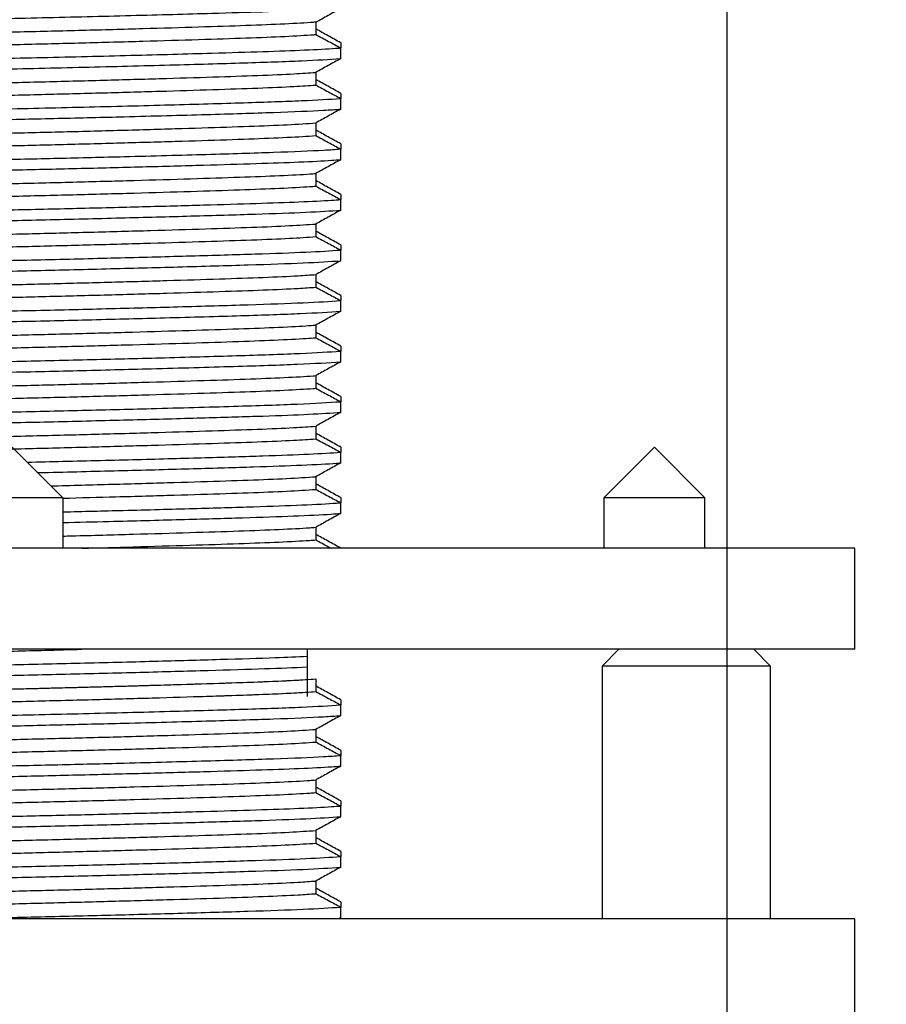
# Model space of a CAD drawing. Units: millimetres. Extents: x -92 to 623, y -1539 to -509.
# Drawn here: x 549 to 575, y -801 to -772 of the extents above; entities that cross this region are included whole.
import ezdxf

# ---------------------------------------------------------------- set-up
doc = ezdxf.new("R2010")
doc.units = ezdxf.units.MM
doc.layers.add('DETAIL', color=2, linetype='Continuous')
doc.layers.add('DIMS', color=7, linetype='Continuous')
doc.styles.add('FASTRACK', font='arial.ttf', dxfattribs={"height": 10})
doc.dimstyles.new('fastrack', dxfattribs={"dimtxt": 10, "dimasz": 12, "dimexe": 5, "dimexo": 10, "dimgap": 5, "dimtad": 1, "dimdec": 1, "dimdsep": 46, "dimtxsty": 'FASTRACK', "dimcen": 2.5, "dimadec": 0, "dimazin": 0, "dimtfac": 1, "dimtdec": 1, "dimtmove": 0, "dimatfit": 3, "dimfxl": 1.25, "dimarcsym": 0})

# ---------------------------------------------------------------- blocks, each defined once
blk = doc.blocks.new('*D8')
at = {"layer": 'Defpoints', "color": 0, "transparency": 16777216}
for p in [(526.374, -743.124), (570.374, -743.124), (570.374, -834.576)]:
    blk.add_point(p, dxfattribs=at)
at = {"layer": 'DIMS', "color": 0, "lineweight": -2, "transparency": 16777216}
for p, q in [((526.374, -753.124), (526.374, -839.576)), ((570.374, -753.124), (570.374, -839.576)), ((538.374, -834.576), (558.374, -834.576)), ((570.374, -834.576), (617.538, -834.576))]:
    blk.add_line(p, q, dxfattribs=at)
at = {"layer": 'DIMS', "color": 0, "transparency": 16777216}
for points in [[(538.374, -832.576), (538.374, -836.576), (526.374, -834.576)], [(558.374, -832.576), (558.374, -836.576), (570.374, -834.576)]]:
    blk.add_solid(points, dxfattribs=at)
at = {"layer": 'DIMS', "color": 0, "transparency": 16777216, "insert": (599.956, -824.191), "char_height": 10, "attachment_point": 5, "style": 'FASTRACK'}
blk.add_mtext('%%C44', dxfattribs=at)

msp = doc.modelspace()

# ---------------------------------------------------------------- linework, layer by layer
at = {"layer": 'DETAIL', "lineweight": 25}
for p, q in [((558.175, -772.303), (558.175, -772.678)), ((558.915, -772.924), (558.915, -773.076)), ((558.915, -773.393), (558.915, -773.076)), ((558.175, -773.803), (558.175, -774.178)), ((558.915, -774.424), (558.915, -774.576)), ((558.915, -774.893), (558.915, -774.576)), ((558.175, -775.303), (558.175, -775.678)), ((558.915, -775.924), (558.915, -776.076)), ((558.915, -776.393), (558.915, -776.076)), ((558.175, -776.803), (558.175, -777.178)), ((558.915, -777.424), (558.915, -777.576)), ((558.915, -777.893), (558.915, -777.576)), ((558.175, -778.303), (558.175, -778.678)), ((558.915, -778.924), (558.915, -779.076)), ((558.915, -779.393), (558.915, -779.076)), ((558.175, -779.803), (558.175, -780.178)), ((558.915, -780.424), (558.915, -780.576)), ((558.915, -780.893), (558.915, -780.576)), ((558.175, -781.303), (558.175, -781.678)), ((558.915, -781.924), (558.915, -782.076)), ((558.915, -782.393), (558.915, -782.076)), ((558.175, -782.803), (558.175, -783.178)), ((558.915, -783.424), (558.915, -783.576)), ((558.915, -783.893), (558.915, -783.576)), ((558.175, -784.303), (558.175, -784.678)), ((558.915, -784.924), (558.915, -785.076)), ((558.915, -785.393), (558.915, -785.076)), ((558.175, -785.803), (558.175, -786.178)), ((558.915, -786.424), (558.915, -786.576)), ((558.915, -786.893), (558.915, -786.576)), ((558.175, -787.303), (558.175, -787.678)), ((558.915, -787.924), (558.915, -787.925)), ((557.924, -790.925), (557.924, -792.325)), ((558.175, -791.803), (558.175, -792.178)), ((558.915, -792.424), (558.915, -792.576)), ((558.915, -792.893), (558.915, -792.576)), ((558.175, -793.303), (558.175, -793.678)), ((558.915, -793.924), (558.915, -794.076)), ((558.915, -794.393), (558.915, -794.076)), ((558.175, -794.803), (558.175, -795.178)), ((558.915, -795.424), (558.915, -795.576)), ((558.915, -795.893), (558.915, -795.576)), ((558.175, -796.303), (558.175, -796.678)), ((558.915, -796.924), (558.915, -797.076)), ((558.915, -797.393), (558.915, -797.076)), ((558.175, -797.803), (558.175, -798.178)), ((558.915, -798.424), (558.915, -798.576)), ((558.915, -798.893), (558.915, -798.576))]:
    msp.add_line(p, q, dxfattribs=at)
at = {"layer": 'DETAIL'}
for p, q in [((550.669, -786.425), (549.169, -784.925)), ((568.221, -784.925), (566.721, -786.425)), ((569.721, -786.425), (568.221, -784.925)), ((550.669, -786.425), (547.669, -786.425)), ((550.669, -786.425), (550.669, -787.925)), ((566.721, -786.425), (566.721, -787.925)), ((569.721, -786.425), (566.721, -786.425)), ((569.721, -787.925), (569.721, -786.425)), ((574.169, -787.925), (524.169, -787.925)), ((574.169, -790.925), (574.169, -787.925)), ((574.169, -790.925), (524.169, -790.925)), ((567.169, -790.925), (566.669, -791.425)), ((571.669, -791.425), (571.169, -790.925)), ((566.669, -791.425), (566.669, -798.925)), ((571.669, -791.425), (566.669, -791.425)), ((571.669, -798.925), (571.669, -791.425)), ((574.169, -798.925), (549.169, -798.925)), ((574.169, -808.925), (574.169, -798.925))]:
    msp.add_line(p, q, dxfattribs=at)
at = {"layer": 'DETAIL', "lineweight": 25}
for points, knots in [([(539.934, -772.49), (540.248, -772.47), (540.9, -772.428), (542.622, -772.369), (544.834, -772.305), (547.387, -772.238), (550.082, -772.177), (552.732, -772.113), (554.948, -772.052), (556.656, -772), (557.904, -771.954), (558.591, -771.917), (558.864, -771.896), (558.915, -771.893)], [0, 0, 0, 0, 0.098418, 0.204347, 0.311402, 0.419586, 0.52537, 0.632621, 0.740741, 0.8202, 0.900015, 0.981264, 1, 1, 1, 1]), ([(558.915, -771.908), (558.853, -771.943), (558.728, -772.013), (558.481, -772.15), (558.296, -772.251), (558.175, -772.319)], [0, 0, 0, 0, 0.253563, 0.507112, 1, 1, 1, 1]), ([(540.674, -772.888), (540.693, -772.887), (540.929, -772.869), (541.519, -772.834), (542.676, -772.787), (544.1, -772.742), (545.747, -772.692), (547.546, -772.643), (549.408, -772.596), (551.27, -772.55), (553.07, -772.5), (554.721, -772.451), (556.15, -772.405), (557.311, -772.358), (557.911, -772.323), (558.152, -772.305), (558.175, -772.303)], [0, 0, 0, 0, 0.00735, 0.090198, 0.171613, 0.252589, 0.335283, 0.41807, 0.499279, 0.580445, 0.663217, 0.745929, 0.826941, 0.908315, 0.991151, 1, 1, 1, 1]), ([(558.915, -772.924), (558.853, -772.889), (558.728, -772.819), (558.481, -772.683), (558.296, -772.581), (558.175, -772.513)], [0, 0, 0, 0, 0.253563, 0.507112, 1, 1, 1, 1]), ([(540.674, -773.263), (540.693, -773.262), (540.929, -773.244), (541.519, -773.209), (542.676, -773.162), (544.1, -773.117), (545.747, -773.067), (547.546, -773.018), (549.408, -772.971), (551.27, -772.925), (553.07, -772.875), (554.721, -772.826), (556.15, -772.78), (557.311, -772.733), (557.911, -772.698), (558.152, -772.68), (558.175, -772.678)], [0, 0, 0, 0, 0.00735, 0.090198, 0.171613, 0.252589, 0.335284, 0.41807, 0.499279, 0.580445, 0.663218, 0.745929, 0.826941, 0.908315, 0.991151, 1, 1, 1, 1]), ([(558.175, -772.678), (558.238, -772.712), (558.364, -772.779), (558.611, -772.912), (558.795, -773.011), (558.915, -773.076)], [0, 0, 0, 0, 0.2553315, 0.5106558, 1, 1, 1, 1]), ([(539.934, -773.674), (540.248, -773.653), (540.9, -773.611), (542.622, -773.552), (544.834, -773.488), (547.387, -773.421), (550.082, -773.36), (552.732, -773.296), (554.948, -773.235), (556.656, -773.184), (557.904, -773.137), (558.591, -773.1), (558.864, -773.08), (558.915, -773.076)], [0, 0, 0, 0, 0.098418, 0.204347, 0.311402, 0.419586, 0.52537, 0.632622, 0.740741, 0.8202, 0.900015, 0.981264, 1, 1, 1, 1]), ([(539.934, -773.99), (540.049, -773.982), (540.473, -773.952), (541.616, -773.9), (543.59, -773.84), (545.987, -773.774), (548.629, -773.709), (551.326, -773.648), (553.88, -773.582), (556.095, -773.518), (557.886, -773.458), (558.57, -773.415), (558.915, -773.393)], [0, 0, 0, 0, 0.040376, 0.147962, 0.253604, 0.361695, 0.469114, 0.574842, 0.68301, 0.788843, 0.893234, 1, 1, 1, 1]), ([(558.915, -773.393), (558.853, -773.427), (558.728, -773.497), (558.481, -773.634), (558.296, -773.736), (558.175, -773.803)], [0, 0, 0, 0, 0.253563, 0.50712, 1, 1, 1, 1]), ([(540.674, -774.388), (540.759, -774.382), (541.069, -774.36), (541.819, -774.321), (543.053, -774.275), (544.546, -774.228), (546.246, -774.178), (548.069, -774.129), (549.938, -774.084), (551.789, -774.036), (553.557, -773.986), (555.151, -773.937), (556.504, -773.892), (557.536, -773.847), (557.975, -773.817), (558.175, -773.803)], [0, 0, 0, 0, 0.030906, 0.11351, 0.194334, 0.275931, 0.358819, 0.441319, 0.522028, 0.603806, 0.686729, 0.769112, 0.849743, 0.931691, 1, 1, 1, 1]), ([(558.915, -774.424), (558.853, -774.389), (558.728, -774.319), (558.481, -774.183), (558.296, -774.081), (558.175, -774.013)], [0, 0, 0, 0, 0.253566, 0.507116, 1, 1, 1, 1]), ([(540.674, -774.763), (540.759, -774.757), (541.069, -774.735), (541.819, -774.696), (543.053, -774.65), (544.546, -774.603), (546.246, -774.553), (548.069, -774.504), (549.938, -774.458), (551.789, -774.411), (553.557, -774.361), (555.151, -774.312), (556.504, -774.267), (557.536, -774.222), (557.975, -774.192), (558.175, -774.178)], [0, 0, 0, 0, 0.030906, 0.11351, 0.194334, 0.275931, 0.35882, 0.44132, 0.522028, 0.603807, 0.68673, 0.769113, 0.849744, 0.931691, 1, 1, 1, 1]), ([(558.175, -774.178), (558.238, -774.212), (558.364, -774.279), (558.611, -774.412), (558.795, -774.511), (558.915, -774.576)], [0, 0, 0, 0, 0.2553231, 0.5106558, 1, 1, 1, 1]), ([(539.934, -775.174), (540.049, -775.166), (540.473, -775.135), (541.616, -775.084), (543.59, -775.023), (545.987, -774.957), (548.629, -774.892), (551.326, -774.832), (553.88, -774.765), (556.095, -774.701), (557.886, -774.641), (558.57, -774.598), (558.915, -774.576)], [0, 0, 0, 0, 0.040376, 0.147962, 0.253604, 0.361695, 0.469114, 0.574842, 0.68301, 0.788843, 0.893234, 1, 1, 1, 1]), ([(539.934, -775.49), (540.153, -775.476), (540.591, -775.446), (541.647, -775.401), (543.002, -775.358), (544.677, -775.309), (546.554, -775.26), (548.535, -775.211), (550.546, -775.166), (552.738, -775.112), (554.977, -775.051), (557.01, -774.99), (558.282, -774.936), (558.756, -774.904), (558.915, -774.893)], [0, 0, 0, 0, 0.072348, 0.143995, 0.222999, 0.303512, 0.38483, 0.465301, 0.54431, 0.624961, 0.73309, 0.838829, 0.945996, 1, 1, 1, 1]), ([(558.915, -774.893), (558.853, -774.927), (558.728, -774.997), (558.481, -775.134), (558.296, -775.236), (558.175, -775.303)], [0, 0, 0, 0, 0.253557, 0.507116, 1, 1, 1, 1]), ([(540.674, -775.888), (540.829, -775.878), (541.219, -775.85), (542.142, -775.807), (543.452, -775.762), (545.009, -775.714), (546.755, -775.664), (548.597, -775.615), (550.467, -775.57), (552.302, -775.522), (554.03, -775.472), (555.562, -775.424), (556.841, -775.379), (557.692, -775.337), (558.049, -775.312), (558.175, -775.303)], [0, 0, 0, 0, 0.0544171, 0.1366452, 0.2172326, 0.2993587, 0.3823079, 0.4643911, 0.544984, 0.6272515, 0.7101916, 0.7921167, 0.8727535, 0.9551501, 1, 1, 1, 1]), ([(558.915, -775.924), (558.853, -775.889), (558.728, -775.82), (558.481, -775.683), (558.296, -775.581), (558.175, -775.513)], [0, 0, 0, 0, 0.253557, 0.507116, 1, 1, 1, 1]), ([(540.674, -776.263), (540.829, -776.253), (541.219, -776.225), (542.142, -776.182), (543.452, -776.137), (545.009, -776.089), (546.755, -776.039), (548.597, -775.99), (550.467, -775.945), (552.302, -775.897), (554.03, -775.847), (555.562, -775.799), (556.841, -775.754), (557.692, -775.712), (558.049, -775.687), (558.175, -775.678)], [0, 0, 0, 0, 0.054417, 0.136646, 0.217233, 0.29936, 0.382309, 0.464391, 0.544984, 0.627252, 0.710192, 0.792117, 0.872754, 0.95515, 1, 1, 1, 1]), ([(558.175, -775.678), (558.238, -775.712), (558.364, -775.779), (558.611, -775.912), (558.795, -776.011), (558.915, -776.076)], [0, 0, 0, 0, 0.2553315, 0.5106558, 1, 1, 1, 1]), ([(539.934, -776.674), (540.153, -776.659), (540.591, -776.63), (541.647, -776.585), (543.002, -776.541), (544.677, -776.493), (546.554, -776.443), (548.535, -776.395), (550.546, -776.35), (552.738, -776.295), (554.977, -776.234), (557.01, -776.173), (558.282, -776.12), (558.756, -776.087), (558.915, -776.076)], [0, 0, 0, 0, 0.072348, 0.143995, 0.222999, 0.303512, 0.384831, 0.465301, 0.544311, 0.624962, 0.73309, 0.838829, 0.945996, 1, 1, 1, 1]), ([(539.934, -776.99), (539.947, -776.989), (540.176, -776.972), (540.765, -776.938), (541.962, -776.89), (543.453, -776.845), (545.192, -776.795), (547.108, -776.746), (549.105, -776.698), (551.112, -776.653), (553.062, -776.603), (554.868, -776.554), (556.444, -776.507), (557.736, -776.461), (558.514, -776.422), (558.828, -776.399), (558.915, -776.393)], [0, 0, 0, 0, 0.005039, 0.086292, 0.166382, 0.245503, 0.32638, 0.407596, 0.487504, 0.566749, 0.647724, 0.728889, 0.808603, 0.888009, 0.969069, 1, 1, 1, 1]), ([(558.915, -776.393), (558.853, -776.427), (558.728, -776.497), (558.481, -776.634), (558.296, -776.736), (558.175, -776.803)], [0, 0, 0, 0, 0.253566, 0.507116, 1, 1, 1, 1]), ([(540.674, -777.388), (540.905, -777.373), (541.379, -777.341), (542.488, -777.294), (543.87, -777.249), (545.488, -777.2), (547.27, -777.15), (549.127, -777.103), (550.994, -777.057), (552.807, -777.008), (554.487, -776.958), (555.952, -776.911), (557.155, -776.865), (557.838, -776.828), (558.117, -776.807), (558.175, -776.803)], [0, 0, 0, 0, 0.07783, 0.15956, 0.240301, 0.322834, 0.405713, 0.487258, 0.568125, 0.650759, 0.733586, 0.814933, 0.895965, 0.978685, 1, 1, 1, 1]), ([(558.915, -777.424), (558.853, -777.389), (558.728, -777.319), (558.481, -777.183), (558.296, -777.081), (558.175, -777.013)], [0, 0, 0, 0, 0.253563, 0.50712, 1, 1, 1, 1]), ([(540.674, -777.763), (540.905, -777.748), (541.379, -777.716), (542.488, -777.669), (543.87, -777.624), (545.488, -777.575), (547.27, -777.525), (549.127, -777.478), (550.994, -777.432), (552.807, -777.383), (554.487, -777.333), (555.952, -777.286), (557.155, -777.24), (557.838, -777.203), (558.117, -777.182), (558.175, -777.178)], [0, 0, 0, 0, 0.07783, 0.15956, 0.240301, 0.322835, 0.405714, 0.487258, 0.568126, 0.650759, 0.733587, 0.814934, 0.895966, 0.978686, 1, 1, 1, 1]), ([(558.175, -777.178), (558.238, -777.212), (558.364, -777.279), (558.611, -777.412), (558.795, -777.511), (558.915, -777.576)], [0, 0, 0, 0, 0.2553315, 0.5106558, 1, 1, 1, 1]), ([(539.934, -778.174), (539.947, -778.173), (540.176, -778.155), (540.765, -778.121), (541.962, -778.073), (543.453, -778.028), (545.192, -777.979), (547.108, -777.929), (549.105, -777.882), (551.112, -777.836), (553.062, -777.787), (554.868, -777.737), (556.444, -777.69), (557.736, -777.644), (558.514, -777.605), (558.828, -777.582), (558.915, -777.576)], [0, 0, 0, 0, 0.005039, 0.086292, 0.166382, 0.245503, 0.32638, 0.407596, 0.487504, 0.566749, 0.647724, 0.728889, 0.808603, 0.888009, 0.969069, 1, 1, 1, 1]), ([(539.934, -778.49), (540.321, -778.466), (541.088, -778.418), (543.156, -778.353), (545.505, -778.287), (547.913, -778.226), (550.18, -778.175), (552.413, -778.12), (554.548, -778.063), (556.431, -778.008), (557.992, -777.952), (558.605, -777.913), (558.915, -777.893)], [0, 0, 0, 0, 0.117371, 0.232113, 0.349152, 0.440252, 0.529322, 0.619845, 0.71132, 0.807183, 0.902615, 1, 1, 1, 1]), ([(558.915, -777.893), (558.853, -777.927), (558.728, -777.997), (558.481, -778.134), (558.296, -778.236), (558.175, -778.303)], [0, 0, 0, 0, 0.253563, 0.50712, 1, 1, 1, 1]), ([(540.674, -778.888), (540.723, -778.885), (540.994, -778.865), (541.657, -778.828), (542.851, -778.782), (544.308, -778.735), (545.981, -778.685), (547.791, -778.636), (549.657, -778.59), (551.515, -778.543), (553.301, -778.494), (554.926, -778.444), (556.317, -778.399), (557.45, -778.352), (557.934, -778.319), (558.175, -778.303)], [0, 0, 0, 0, 0.018445, 0.101196, 0.182303, 0.263571, 0.346376, 0.429045, 0.509973, 0.591444, 0.674306, 0.75688, 0.837666, 0.919327, 1, 1, 1, 1]), ([(540.674, -779.263), (540.723, -779.26), (540.994, -779.24), (541.657, -779.203), (542.851, -779.157), (544.308, -779.11), (545.981, -779.06), (547.791, -779.011), (549.657, -778.965), (551.515, -778.918), (553.301, -778.869), (554.926, -778.819), (556.317, -778.774), (557.45, -778.727), (557.934, -778.694), (558.175, -778.678)], [0, 0, 0, 0, 0.018446, 0.101196, 0.182304, 0.263572, 0.346377, 0.429046, 0.509973, 0.591445, 0.674306, 0.756881, 0.837667, 0.919328, 1, 1, 1, 1]), ([(558.915, -778.924), (558.853, -778.889), (558.728, -778.819), (558.481, -778.683), (558.296, -778.581), (558.175, -778.513)], [0, 0, 0, 0, 0.253566, 0.507116, 1, 1, 1, 1]), ([(558.175, -778.678), (558.238, -778.712), (558.364, -778.779), (558.611, -778.912), (558.795, -779.011), (558.915, -779.076)], [0, 0, 0, 0, 0.2553231, 0.5106558, 1, 1, 1, 1]), ([(539.934, -779.674), (540.321, -779.65), (541.088, -779.602), (543.156, -779.536), (545.505, -779.47), (547.913, -779.409), (550.18, -779.358), (552.413, -779.304), (554.548, -779.246), (556.431, -779.191), (557.992, -779.136), (558.605, -779.096), (558.915, -779.076)], [0, 0, 0, 0, 0.117371, 0.232113, 0.349152, 0.440252, 0.529322, 0.619845, 0.71132, 0.807183, 0.902615, 1, 1, 1, 1]), ([(539.934, -779.99), (540.298, -779.967), (541.02, -779.922), (542.935, -779.859), (545.148, -779.796), (547.481, -779.736), (549.743, -779.685), (551.99, -779.631), (554.209, -779.573), (556.225, -779.514), (557.926, -779.456), (558.583, -779.414), (558.915, -779.393)], [0, 0, 0, 0, 0.111602, 0.220684, 0.331641, 0.422953, 0.512308, 0.602381, 0.693851, 0.795877, 0.89682, 1, 1, 1, 1]), ([(558.915, -779.393), (558.853, -779.427), (558.728, -779.497), (558.481, -779.634), (558.296, -779.736), (558.175, -779.803)], [0, 0, 0, 0, 0.253557, 0.507116, 1, 1, 1, 1]), ([(540.674, -780.388), (540.791, -780.38), (541.139, -780.355), (541.968, -780.314), (543.238, -780.269), (544.762, -780.221), (546.484, -780.171), (548.317, -780.122), (550.187, -780.077), (552.032, -780.029), (553.782, -779.979), (555.347, -779.931), (556.666, -779.886), (557.611, -779.842), (558.011, -779.814), (558.175, -779.803)], [0, 0, 0, 0, 0.041987, 0.124429, 0.205093, 0.286954, 0.369888, 0.452206, 0.532812, 0.614836, 0.697783, 0.779966, 0.860551, 0.942724, 1, 1, 1, 1]), ([(540.674, -780.763), (540.791, -780.755), (541.139, -780.73), (541.968, -780.689), (543.238, -780.644), (544.762, -780.596), (546.484, -780.546), (548.317, -780.497), (550.187, -780.452), (552.032, -780.404), (553.782, -780.354), (555.347, -780.306), (556.666, -780.261), (557.611, -780.217), (558.011, -780.189), (558.175, -780.178)], [0, 0, 0, 0, 0.041987, 0.124429, 0.205094, 0.286954, 0.369888, 0.452207, 0.532812, 0.614836, 0.697784, 0.779966, 0.860551, 0.942726, 1, 1, 1, 1]), ([(558.915, -780.424), (558.853, -780.389), (558.728, -780.32), (558.481, -780.183), (558.296, -780.081), (558.175, -780.013)], [0, 0, 0, 0, 0.253557, 0.507116, 1, 1, 1, 1]), ([(558.175, -780.178), (558.238, -780.212), (558.364, -780.279), (558.611, -780.412), (558.795, -780.511), (558.915, -780.576)], [0, 0, 0, 0, 0.2553315, 0.5106558, 1, 1, 1, 1]), ([(539.934, -781.174), (540.298, -781.151), (541.02, -781.105), (542.935, -781.043), (545.148, -780.98), (547.481, -780.919), (549.743, -780.868), (551.99, -780.815), (554.209, -780.756), (556.225, -780.697), (557.926, -780.639), (558.583, -780.597), (558.915, -780.576)], [0, 0, 0, 0, 0.111602, 0.220684, 0.331641, 0.422953, 0.512308, 0.60238, 0.693851, 0.795877, 0.89682, 1, 1, 1, 1]), ([(539.934, -781.49), (540.276, -781.469), (540.953, -781.426), (542.72, -781.366), (544.797, -781.306), (547.053, -781.247), (549.306, -781.194), (551.564, -781.142), (553.862, -781.082), (556.013, -781.021), (557.86, -780.959), (558.561, -780.915), (558.915, -780.893)], [0, 0, 0, 0, 0.105822, 0.209303, 0.314136, 0.405576, 0.495417, 0.584972, 0.676353, 0.784519, 0.891036, 1, 1, 1, 1]), ([(558.915, -780.893), (558.853, -780.927), (558.728, -780.997), (558.481, -781.134), (558.296, -781.236), (558.175, -781.303)], [0, 0, 0, 0, 0.253566, 0.507116, 1, 1, 1, 1]), ([(540.674, -781.888), (540.864, -781.875), (541.293, -781.846), (542.302, -781.801), (543.646, -781.756), (545.233, -781.707), (546.997, -781.657), (548.847, -781.609), (550.716, -781.564), (552.541, -781.515), (554.248, -781.465), (555.748, -781.418), (556.992, -781.372), (557.762, -781.333), (558.082, -781.31), (558.175, -781.303)], [0, 0, 0, 0, 0.065457, 0.147466, 0.228077, 0.310411, 0.393343, 0.475188, 0.555861, 0.638317, 0.72122, 0.802887, 0.883662, 0.966227, 1, 1, 1, 1]), ([(540.674, -782.263), (540.864, -782.25), (541.293, -782.221), (542.303, -782.176), (543.646, -782.131), (545.233, -782.082), (546.997, -782.032), (548.847, -781.984), (550.716, -781.939), (552.541, -781.89), (554.248, -781.84), (555.748, -781.793), (556.992, -781.747), (557.762, -781.708), (558.082, -781.685), (558.175, -781.678)], [0, 0, 0, 0, 0.065458, 0.147467, 0.228078, 0.310411, 0.393344, 0.475188, 0.555862, 0.638317, 0.72122, 0.802888, 0.883662, 0.966227, 1, 1, 1, 1]), ([(558.915, -781.924), (558.853, -781.889), (558.728, -781.819), (558.481, -781.683), (558.296, -781.581), (558.175, -781.513)], [0, 0, 0, 0, 0.253563, 0.50712, 1, 1, 1, 1]), ([(558.175, -781.678), (558.238, -781.712), (558.364, -781.779), (558.611, -781.912), (558.795, -782.011), (558.915, -782.076)], [0, 0, 0, 0, 0.2553315, 0.5106558, 1, 1, 1, 1]), ([(539.934, -782.674), (540.276, -782.652), (540.953, -782.609), (542.72, -782.549), (544.797, -782.489), (547.053, -782.43), (549.306, -782.377), (551.564, -782.325), (553.862, -782.266), (556.013, -782.204), (557.86, -782.143), (558.561, -782.098), (558.915, -782.076)], [0, 0, 0, 0, 0.105822, 0.209303, 0.314136, 0.405576, 0.495417, 0.584972, 0.676354, 0.784519, 0.891036, 1, 1, 1, 1]), ([(539.934, -782.99), (540.254, -782.97), (540.887, -782.929), (542.511, -782.872), (544.455, -782.815), (546.629, -782.758), (548.869, -782.704), (551.134, -782.653), (553.508, -782.592), (555.795, -782.527), (557.792, -782.463), (558.538, -782.416), (558.915, -782.393)], [0, 0, 0, 0, 0.100032, 0.197972, 0.296652, 0.388135, 0.478462, 0.567636, 0.658844, 0.773111, 0.885262, 1, 1, 1, 1]), ([(558.915, -782.393), (558.853, -782.427), (558.728, -782.497), (558.481, -782.634), (558.296, -782.736), (558.175, -782.803)], [0, 0, 0, 0, 0.253563, 0.50712, 1, 1, 1, 1]), ([(540.674, -783.388), (540.69, -783.387), (540.921, -783.37), (541.503, -783.335), (542.654, -783.288), (544.075, -783.242), (545.718, -783.193), (547.515, -783.143), (549.377, -783.097), (551.24, -783.05), (553.042, -783.001), (554.695, -782.951), (556.129, -782.905), (557.294, -782.859), (557.904, -782.823), (558.148, -782.805), (558.175, -782.803)], [0, 0, 0, 0, 0.0059787, 0.0888362, 0.1702876, 0.2512329, 0.3339123, 0.4167109, 0.4979586, 0.5790872, 0.6618463, 0.744573, 0.8256178, 0.9069548, 0.9897804, 1, 1, 1, 1]), ([(558.915, -783.424), (558.853, -783.389), (558.728, -783.319), (558.481, -783.183), (558.296, -783.081), (558.175, -783.013)], [0, 0, 0, 0, 0.253563, 0.507112, 1, 1, 1, 1]), ([(540.674, -783.763), (540.69, -783.762), (540.921, -783.745), (541.503, -783.71), (542.654, -783.663), (544.075, -783.617), (545.718, -783.568), (547.515, -783.518), (549.377, -783.472), (551.24, -783.425), (553.042, -783.376), (554.695, -783.326), (556.129, -783.28), (557.294, -783.234), (557.904, -783.198), (558.148, -783.18), (558.175, -783.178)], [0, 0, 0, 0, 0.00598, 0.0888364, 0.1702883, 0.2512332, 0.3339126, 0.4167112, 0.4979589, 0.5790875, 0.6618468, 0.7445732, 0.8256179, 0.9069549, 0.9897804, 1, 1, 1, 1]), ([(558.175, -783.178), (558.238, -783.212), (558.364, -783.279), (558.611, -783.412), (558.795, -783.511), (558.915, -783.576)], [0, 0, 0, 0, 0.2553231, 0.5106558, 1, 1, 1, 1]), ([(539.934, -784.174), (540.254, -784.153), (540.887, -784.112), (542.511, -784.056), (544.455, -783.999), (546.629, -783.941), (548.869, -783.887), (551.134, -783.836), (553.508, -783.775), (555.795, -783.711), (557.792, -783.646), (558.538, -783.6), (558.915, -783.576)], [0, 0, 0, 0, 0.100032, 0.197972, 0.296652, 0.388135, 0.478462, 0.567636, 0.658844, 0.773111, 0.885262, 1, 1, 1, 1]), ([(539.934, -784.49), (540.232, -784.471), (540.822, -784.433), (542.309, -784.379), (544.121, -784.325), (546.209, -784.268), (548.432, -784.214), (550.7, -784.163), (552.904, -784.108), (554.931, -784.052), (556.66, -784.001), (558.065, -783.948), (558.63, -783.911), (558.915, -783.893)], [0, 0, 0, 0, 0.094177, 0.186587, 0.279041, 0.37043, 0.461111, 0.550064, 0.640961, 0.731528, 0.820251, 0.90935, 1, 1, 1, 1]), ([(558.915, -783.893), (558.853, -783.927), (558.728, -783.997), (558.481, -784.134), (558.296, -784.236), (558.175, -784.303)], [0, 0, 0, 0, 0.253557, 0.507116, 1, 1, 1, 1]), ([(540.674, -784.888), (540.755, -784.883), (541.061, -784.86), (541.801, -784.821), (543.03, -784.776), (544.519, -784.728), (546.217, -784.679), (548.039, -784.63), (549.907, -784.584), (551.759, -784.537), (553.529, -784.487), (555.127, -784.438), (556.484, -784.393), (557.527, -784.347), (557.971, -784.317), (558.175, -784.303)], [0, 0, 0, 0, 0.0295364, 0.1121579, 0.1930079, 0.2745701, 0.3574512, 0.4399715, 0.5206985, 0.6024449, 0.685363, 0.7677685, 0.8484118, 0.9303293, 1, 1, 1, 1]), ([(558.915, -784.924), (558.853, -784.889), (558.728, -784.82), (558.481, -784.683), (558.296, -784.581), (558.175, -784.513)], [0, 0, 0, 0, 0.253557, 0.507116, 1, 1, 1, 1]), ([(540.674, -785.263), (540.755, -785.258), (541.061, -785.235), (541.801, -785.196), (543.03, -785.151), (544.519, -785.103), (546.217, -785.054), (548.039, -785.005), (549.907, -784.959), (551.759, -784.912), (553.529, -784.862), (555.127, -784.813), (556.484, -784.768), (557.527, -784.722), (557.971, -784.692), (558.175, -784.678)], [0, 0, 0, 0, 0.029536, 0.112158, 0.193008, 0.27457, 0.357451, 0.439972, 0.520699, 0.602445, 0.685364, 0.767769, 0.848412, 0.930329, 1, 1, 1, 1]), ([(558.175, -784.678), (558.238, -784.712), (558.364, -784.779), (558.611, -784.912), (558.795, -785.011), (558.915, -785.076)], [0, 0, 0, 0, 0.2553231, 0.5106558, 1, 1, 1, 1]), ([(549.614, -785.37), (549.968, -785.362), (551.079, -785.337), (552.904, -785.291), (554.931, -785.235), (556.66, -785.184), (558.065, -785.131), (558.63, -785.094), (558.915, -785.076)], [0.507568, 0.507568, 0.507568, 0.507568, 0.5500641, 0.6409613, 0.7315286, 0.8202513, 0.90935, 1, 1, 1, 1]), ([(549.924, -785.68), (550.031, -785.678), (550.891, -785.658), (552.494, -785.618), (554.574, -785.562), (556.383, -785.509), (557.838, -785.457), (558.588, -785.417), (558.876, -785.396), (558.915, -785.393)], [0.5199883, 0.5199883, 0.5199883, 0.5199883, 0.5328269, 0.623368, 0.7147746, 0.8047049, 0.8940797, 0.9853666, 1, 1, 1, 1]), ([(558.915, -785.393), (558.853, -785.427), (558.728, -785.497), (558.481, -785.634), (558.296, -785.736), (558.175, -785.803)], [0, 0, 0, 0, 0.253566, 0.507116, 1, 1, 1, 1]), ([(550.317, -786.073), (550.351, -786.073), (551.006, -786.056), (552.273, -786.022), (554.003, -785.973), (555.539, -785.925), (556.822, -785.88), (557.683, -785.838), (558.045, -785.812), (558.175, -785.803)], [0.539239, 0.539239, 0.539239, 0.539239, 0.5436429, 0.6258852, 0.7088281, 0.790783, 0.8714087, 0.9537818, 1, 1, 1, 1]), ([(558.915, -786.424), (558.853, -786.389), (558.728, -786.319), (558.481, -786.183), (558.296, -786.081), (558.175, -786.013)], [0, 0, 0, 0, 0.253563, 0.50712, 1, 1, 1, 1]), ([(550.669, -786.44), (551.204, -786.426), (552.351, -786.395), (554.003, -786.348), (555.539, -786.3), (556.822, -786.255), (557.683, -786.213), (558.045, -786.187), (558.175, -786.178)], [0.5547572, 0.5547572, 0.5547572, 0.5547572, 0.6258854, 0.7088283, 0.7907831, 0.8714089, 0.9537819, 1, 1, 1, 1]), ([(558.175, -786.178), (558.238, -786.212), (558.364, -786.279), (558.611, -786.412), (558.795, -786.511), (558.915, -786.576)], [0, 0, 0, 0, 0.2553315, 0.5106558, 1, 1, 1, 1]), ([(550.669, -786.846), (551.276, -786.831), (552.625, -786.798), (554.574, -786.746), (556.383, -786.692), (557.838, -786.641), (558.588, -786.6), (558.876, -786.579), (558.915, -786.576)], [0.5498881, 0.5498881, 0.5498881, 0.5498881, 0.6233682, 0.7147745, 0.8047048, 0.8940797, 0.9853666, 1, 1, 1, 1]), ([(550.669, -787.163), (551.131, -787.152), (552.339, -787.122), (554.192, -787.073), (556.061, -787.019), (557.587, -786.968), (558.477, -786.924), (558.824, -786.899), (558.915, -786.893)], [0.5498974, 0.5498974, 0.5498974, 0.5498974, 0.6057979, 0.6972125, 0.7875955, 0.8766368, 0.9677149, 1, 1, 1, 1]), ([(558.915, -786.893), (558.853, -786.927), (558.728, -786.997), (558.481, -787.134), (558.296, -787.236), (558.175, -787.303)], [0, 0, 0, 0, 0.253563, 0.507112, 1, 1, 1, 1]), ([(550.669, -787.564), (550.759, -787.562), (551.47, -787.544), (552.778, -787.508), (554.461, -787.459), (555.93, -787.412), (557.137, -787.366), (557.83, -787.328), (558.114, -787.307), (558.175, -787.303)], [0.5547523, 0.5547523, 0.5547523, 0.5547523, 0.5667747, 0.6493904, 0.7322276, 0.8136117, 0.8946102, 0.9773147, 1, 1, 1, 1]), ([(558.915, -787.924), (558.853, -787.889), (558.728, -787.819), (558.481, -787.683), (558.296, -787.581), (558.175, -787.513)], [0, 0, 0, 0, 0.253563, 0.507112, 1, 1, 1, 1]), ([(551.237, -787.925), (551.754, -787.911), (552.869, -787.881), (554.461, -787.834), (555.93, -787.787), (557.137, -787.741), (557.83, -787.703), (558.114, -787.682), (558.175, -787.678)], [0.5800283, 0.5800283, 0.5800283, 0.5800283, 0.6493907, 0.7322281, 0.8136118, 0.8946103, 0.9773148, 1, 1, 1, 1]), ([(558.175, -787.678), (558.238, -787.712), (558.364, -787.779), (558.517, -787.861), (558.608, -787.91), (558.635, -787.925)], [0, 0, 0, 0, 0.2553315, 0.5106558, 0.621423, 0.621423, 0.621423, 0.621423]), ([(540.674, -791.263), (540.787, -791.255), (541.13, -791.231), (541.95, -791.19), (543.215, -791.145), (544.735, -791.097), (546.455, -791.047), (548.287, -790.998), (549.9, -790.959), (550.874, -790.934), (551.235, -790.925)], [0, 0, 0, 0, 0.0417514, 0.1265156, 0.2094455, 0.2935578, 0.3788008, 0.4634404, 0.5463026, 0.5961213, 0.5961213, 0.5961213, 0.5961213]), ([(539.934, -791.674), (540.276, -791.652), (540.954, -791.609), (542.645, -791.552), (544.594, -791.495), (546.71, -791.439), (548.953, -791.385), (551.217, -791.334), (553.402, -791.278), (555.367, -791.222), (556.931, -791.176), (557.626, -791.145), (557.924, -791.131)], [0, 0, 0, 0, 0.116508, 0.230435, 0.329783, 0.430342, 0.529536, 0.627622, 0.727924, 0.828085, 0.926009, 1, 1, 1, 1]), ([(539.934, -791.99), (540.243, -791.97), (540.856, -791.931), (542.384, -791.876), (544.213, -791.822), (546.289, -791.766), (548.516, -791.712), (550.784, -791.661), (552.992, -791.606), (554.995, -791.55), (556.707, -791.5), (557.524, -791.466), (557.924, -791.449)], [0, 0, 0, 0, 0.107231, 0.212313, 0.311398, 0.412186, 0.512099, 0.610204, 0.710496, 0.811149, 0.907396, 1, 1, 1, 1]), ([(540.674, -792.388), (540.759, -792.382), (541.069, -792.36), (541.819, -792.321), (543.053, -792.275), (544.546, -792.228), (546.246, -792.178), (548.069, -792.129), (549.938, -792.084), (551.789, -792.036), (553.557, -791.986), (555.151, -791.937), (556.504, -791.892), (557.536, -791.847), (557.975, -791.817), (558.175, -791.803)], [0, 0, 0, 0, 0.030906, 0.11351, 0.194334, 0.275931, 0.358819, 0.441319, 0.522028, 0.603806, 0.686729, 0.769112, 0.849743, 0.931691, 1, 1, 1, 1]), ([(541.782, -792.325), (541.954, -792.317), (542.516, -792.294), (543.622, -792.257), (545.205, -792.208), (546.967, -792.158), (548.816, -792.11), (550.685, -792.065), (552.512, -792.016), (554.22, -791.966), (555.727, -791.919), (556.967, -791.873), (557.655, -791.839), (557.907, -791.821), (557.924, -791.82)], [0.1099313, 0.1099313, 0.1099313, 0.1099313, 0.150502, 0.2335158, 0.3182864, 0.4037023, 0.4880263, 0.5710971, 0.655996, 0.7413844, 0.8255288, 0.9086963, 0.993709, 1, 1, 1, 1]), ([(540.674, -792.763), (540.759, -792.757), (541.069, -792.735), (541.819, -792.696), (543.053, -792.65), (544.546, -792.603), (546.246, -792.553), (548.069, -792.504), (549.938, -792.458), (551.789, -792.411), (553.557, -792.361), (555.151, -792.312), (556.504, -792.267), (557.536, -792.222), (557.975, -792.192), (558.175, -792.178)], [0, 0, 0, 0, 0.030906, 0.11351, 0.194334, 0.275931, 0.35882, 0.44132, 0.522028, 0.603807, 0.68673, 0.769113, 0.849744, 0.931691, 1, 1, 1, 1]), ([(554.713, -792.325), (555.047, -792.314), (555.888, -792.288), (556.961, -792.248), (557.655, -792.214), (557.907, -792.196), (557.924, -792.195)], [0, 0, 0, 0, 0.239769, 0.602159, 0.972593, 1, 1, 1, 1]), ([(558.915, -792.424), (558.853, -792.389), (558.728, -792.319), (558.481, -792.183), (558.296, -792.081), (558.175, -792.013)], [0, 0, 0, 0, 0.253566, 0.507116, 1, 1, 1, 1]), ([(558.175, -792.178), (558.238, -792.212), (558.364, -792.279), (558.611, -792.412), (558.795, -792.511), (558.915, -792.576)], [0, 0, 0, 0, 0.2553231, 0.5106558, 1, 1, 1, 1]), ([(539.934, -793.174), (540.049, -793.166), (540.473, -793.135), (541.616, -793.084), (543.59, -793.023), (545.987, -792.957), (548.629, -792.892), (551.326, -792.832), (553.88, -792.765), (556.095, -792.701), (557.886, -792.641), (558.57, -792.598), (558.915, -792.576)], [0, 0, 0, 0, 0.040376, 0.147962, 0.253604, 0.361695, 0.469114, 0.574842, 0.68301, 0.788843, 0.893234, 1, 1, 1, 1]), ([(539.934, -793.49), (540.153, -793.476), (540.591, -793.446), (541.647, -793.401), (543.002, -793.358), (544.677, -793.309), (546.554, -793.26), (548.535, -793.211), (550.546, -793.166), (552.738, -793.112), (554.977, -793.051), (557.01, -792.99), (558.282, -792.936), (558.756, -792.904), (558.915, -792.893)], [0, 0, 0, 0, 0.072348, 0.143995, 0.222999, 0.303512, 0.38483, 0.465301, 0.54431, 0.624961, 0.73309, 0.838829, 0.945996, 1, 1, 1, 1]), ([(558.915, -792.893), (558.853, -792.927), (558.728, -792.997), (558.481, -793.134), (558.296, -793.236), (558.175, -793.303)], [0, 0, 0, 0, 0.253557, 0.507116, 1, 1, 1, 1]), ([(540.674, -793.888), (540.829, -793.878), (541.219, -793.85), (542.142, -793.807), (543.452, -793.762), (545.009, -793.714), (546.755, -793.664), (548.597, -793.615), (550.467, -793.57), (552.302, -793.522), (554.03, -793.472), (555.562, -793.424), (556.841, -793.379), (557.692, -793.337), (558.049, -793.312), (558.175, -793.303)], [0, 0, 0, 0, 0.0544171, 0.1366452, 0.2172326, 0.2993587, 0.3823079, 0.4643911, 0.544984, 0.6272515, 0.7101916, 0.7921167, 0.8727535, 0.9551501, 1, 1, 1, 1]), ([(540.674, -794.263), (540.829, -794.253), (541.219, -794.225), (542.142, -794.182), (543.452, -794.137), (545.009, -794.089), (546.755, -794.039), (548.597, -793.99), (550.467, -793.945), (552.302, -793.897), (554.03, -793.847), (555.562, -793.799), (556.841, -793.754), (557.692, -793.712), (558.049, -793.687), (558.175, -793.678)], [0, 0, 0, 0, 0.054417, 0.136646, 0.217233, 0.29936, 0.382309, 0.464391, 0.544984, 0.627252, 0.710192, 0.792117, 0.872754, 0.95515, 1, 1, 1, 1]), ([(558.915, -793.924), (558.853, -793.889), (558.728, -793.819), (558.481, -793.683), (558.296, -793.581), (558.175, -793.513)], [0, 0, 0, 0, 0.253557, 0.507116, 1, 1, 1, 1]), ([(558.175, -793.678), (558.238, -793.712), (558.364, -793.779), (558.611, -793.912), (558.795, -794.011), (558.915, -794.076)], [0, 0, 0, 0, 0.2553315, 0.5106558, 1, 1, 1, 1]), ([(539.934, -794.674), (540.153, -794.659), (540.591, -794.63), (541.647, -794.585), (543.002, -794.541), (544.677, -794.493), (546.554, -794.443), (548.535, -794.395), (550.546, -794.35), (552.738, -794.295), (554.977, -794.234), (557.01, -794.173), (558.282, -794.12), (558.756, -794.087), (558.915, -794.076)], [0, 0, 0, 0, 0.072348, 0.143995, 0.222999, 0.303512, 0.384831, 0.465301, 0.544311, 0.624962, 0.73309, 0.838829, 0.945996, 1, 1, 1, 1]), ([(539.934, -794.99), (539.947, -794.989), (540.176, -794.972), (540.765, -794.938), (541.962, -794.89), (543.453, -794.845), (545.192, -794.795), (547.108, -794.746), (549.105, -794.698), (551.112, -794.653), (553.062, -794.603), (554.868, -794.554), (556.444, -794.507), (557.736, -794.461), (558.514, -794.422), (558.828, -794.399), (558.915, -794.393)], [0, 0, 0, 0, 0.005039, 0.086292, 0.166382, 0.245503, 0.32638, 0.407596, 0.487504, 0.566749, 0.647724, 0.728889, 0.808603, 0.888009, 0.969069, 1, 1, 1, 1]), ([(558.915, -794.393), (558.853, -794.427), (558.728, -794.497), (558.481, -794.634), (558.296, -794.736), (558.175, -794.803)], [0, 0, 0, 0, 0.253566, 0.507116, 1, 1, 1, 1]), ([(540.674, -795.388), (540.905, -795.373), (541.379, -795.341), (542.488, -795.294), (543.87, -795.249), (545.488, -795.199), (547.27, -795.15), (549.127, -795.103), (550.994, -795.057), (552.807, -795.008), (554.487, -794.958), (555.952, -794.911), (557.155, -794.865), (557.838, -794.828), (558.117, -794.807), (558.175, -794.803)], [0, 0, 0, 0, 0.07783, 0.15956, 0.240301, 0.322834, 0.405713, 0.487258, 0.568125, 0.650759, 0.733586, 0.814933, 0.895965, 0.978685, 1, 1, 1, 1]), ([(558.915, -795.424), (558.853, -795.389), (558.728, -795.319), (558.481, -795.183), (558.296, -795.081), (558.175, -795.013)], [0, 0, 0, 0, 0.253563, 0.50712, 1, 1, 1, 1]), ([(540.674, -795.763), (540.905, -795.748), (541.379, -795.716), (542.488, -795.669), (543.87, -795.624), (545.488, -795.575), (547.27, -795.525), (549.127, -795.478), (550.994, -795.432), (552.807, -795.383), (554.487, -795.333), (555.952, -795.286), (557.155, -795.24), (557.838, -795.203), (558.117, -795.182), (558.175, -795.178)], [0, 0, 0, 0, 0.07783, 0.15956, 0.240301, 0.322835, 0.405714, 0.487258, 0.568126, 0.650759, 0.733587, 0.814934, 0.895966, 0.978686, 1, 1, 1, 1]), ([(558.175, -795.178), (558.238, -795.212), (558.364, -795.279), (558.611, -795.412), (558.795, -795.511), (558.915, -795.576)], [0, 0, 0, 0, 0.2553315, 0.5106558, 1, 1, 1, 1]), ([(539.934, -796.174), (539.947, -796.173), (540.176, -796.155), (540.765, -796.121), (541.962, -796.073), (543.453, -796.028), (545.192, -795.979), (547.108, -795.929), (549.105, -795.882), (551.112, -795.836), (553.062, -795.787), (554.868, -795.737), (556.444, -795.69), (557.736, -795.644), (558.514, -795.605), (558.828, -795.582), (558.915, -795.576)], [0, 0, 0, 0, 0.005039, 0.086292, 0.166382, 0.245503, 0.32638, 0.407596, 0.487504, 0.566749, 0.647724, 0.728889, 0.808603, 0.888009, 0.969069, 1, 1, 1, 1]), ([(539.934, -796.49), (540.321, -796.466), (541.088, -796.418), (543.156, -796.353), (545.505, -796.287), (547.913, -796.226), (550.18, -796.175), (552.413, -796.12), (554.548, -796.063), (556.431, -796.008), (557.992, -795.952), (558.605, -795.913), (558.915, -795.893)], [0, 0, 0, 0, 0.117371, 0.232113, 0.349152, 0.440252, 0.529322, 0.619845, 0.71132, 0.807183, 0.902615, 1, 1, 1, 1]), ([(558.915, -795.893), (558.853, -795.927), (558.728, -795.997), (558.481, -796.134), (558.296, -796.236), (558.175, -796.303)], [0, 0, 0, 0, 0.253563, 0.50712, 1, 1, 1, 1]), ([(540.674, -796.888), (540.723, -796.885), (540.994, -796.865), (541.657, -796.828), (542.851, -796.782), (544.308, -796.735), (545.981, -796.685), (547.791, -796.636), (549.657, -796.59), (551.515, -796.543), (553.301, -796.494), (554.926, -796.444), (556.317, -796.399), (557.45, -796.352), (557.934, -796.319), (558.175, -796.303)], [0, 0, 0, 0, 0.018445, 0.101196, 0.182303, 0.263571, 0.346376, 0.429045, 0.509973, 0.591444, 0.674306, 0.75688, 0.837666, 0.919327, 1, 1, 1, 1]), ([(558.915, -796.924), (558.853, -796.889), (558.728, -796.819), (558.481, -796.683), (558.296, -796.581), (558.175, -796.513)], [0, 0, 0, 0, 0.253566, 0.507116, 1, 1, 1, 1]), ([(540.674, -797.263), (540.723, -797.26), (540.994, -797.24), (541.657, -797.203), (542.851, -797.157), (544.308, -797.11), (545.981, -797.06), (547.791, -797.011), (549.657, -796.965), (551.515, -796.918), (553.301, -796.869), (554.926, -796.819), (556.317, -796.774), (557.45, -796.727), (557.934, -796.694), (558.175, -796.678)], [0, 0, 0, 0, 0.018446, 0.101196, 0.182304, 0.263572, 0.346377, 0.429046, 0.509973, 0.591445, 0.674306, 0.756881, 0.837667, 0.919328, 1, 1, 1, 1]), ([(558.175, -796.678), (558.238, -796.712), (558.364, -796.779), (558.611, -796.912), (558.795, -797.011), (558.915, -797.076)], [0, 0, 0, 0, 0.2553231, 0.5106558, 1, 1, 1, 1]), ([(539.934, -797.674), (540.321, -797.65), (541.088, -797.602), (543.156, -797.536), (545.505, -797.47), (547.913, -797.409), (550.18, -797.358), (552.413, -797.304), (554.548, -797.246), (556.431, -797.191), (557.992, -797.136), (558.605, -797.096), (558.915, -797.076)], [0, 0, 0, 0, 0.117371, 0.232113, 0.349152, 0.440252, 0.529322, 0.619845, 0.71132, 0.807183, 0.902615, 1, 1, 1, 1]), ([(539.934, -797.99), (540.298, -797.967), (541.02, -797.922), (542.935, -797.859), (545.148, -797.796), (547.481, -797.736), (549.743, -797.685), (551.99, -797.631), (554.209, -797.573), (556.225, -797.514), (557.926, -797.456), (558.583, -797.414), (558.915, -797.393)], [0, 0, 0, 0, 0.111602, 0.220684, 0.331641, 0.422953, 0.512308, 0.602381, 0.693851, 0.795877, 0.89682, 1, 1, 1, 1]), ([(558.915, -797.393), (558.853, -797.427), (558.728, -797.497), (558.481, -797.634), (558.296, -797.736), (558.175, -797.803)], [0, 0, 0, 0, 0.253557, 0.507116, 1, 1, 1, 1]), ([(540.674, -798.388), (540.791, -798.38), (541.139, -798.355), (541.968, -798.314), (543.238, -798.269), (544.762, -798.221), (546.484, -798.171), (548.317, -798.122), (550.187, -798.077), (552.032, -798.029), (553.782, -797.979), (555.347, -797.931), (556.666, -797.886), (557.611, -797.842), (558.011, -797.814), (558.175, -797.803)], [0, 0, 0, 0, 0.041987, 0.124429, 0.205093, 0.286954, 0.369888, 0.452206, 0.532812, 0.614836, 0.697783, 0.779966, 0.860551, 0.942724, 1, 1, 1, 1]), ([(558.915, -798.424), (558.853, -798.389), (558.728, -798.319), (558.481, -798.183), (558.296, -798.081), (558.175, -798.013)], [0, 0, 0, 0, 0.253557, 0.507116, 1, 1, 1, 1]), ([(540.674, -798.763), (540.791, -798.755), (541.139, -798.73), (541.968, -798.689), (543.238, -798.644), (544.762, -798.596), (546.484, -798.546), (548.317, -798.497), (550.187, -798.452), (552.032, -798.404), (553.782, -798.354), (555.347, -798.306), (556.666, -798.261), (557.611, -798.217), (558.011, -798.189), (558.175, -798.178)], [0, 0, 0, 0, 0.041987, 0.124429, 0.205094, 0.286954, 0.369888, 0.452207, 0.532812, 0.614836, 0.697784, 0.779966, 0.860551, 0.942726, 1, 1, 1, 1]), ([(558.175, -798.178), (558.238, -798.212), (558.364, -798.279), (558.611, -798.412), (558.795, -798.511), (558.915, -798.576)], [0, 0, 0, 0, 0.2553315, 0.5106558, 1, 1, 1, 1]), ([(547.307, -798.925), (547.376, -798.923), (548.174, -798.904), (549.743, -798.868), (551.99, -798.815), (554.209, -798.756), (556.225, -798.697), (557.926, -798.639), (558.583, -798.597), (558.915, -798.576)], [0.4145648, 0.4145648, 0.4145648, 0.4145648, 0.4229533, 0.5123084, 0.6023805, 0.6938512, 0.7958774, 0.8968204, 1, 1, 1, 1])]:
    msp.add_open_spline(points, degree=3, knots=knots, dxfattribs=at)
msp.add_open_spline([(558.915, -798.893), (558.896, -798.903), (558.877, -798.914), (558.857, -798.925)], degree=3, dxfattribs=at)

# ---------------------------------------------------------------- dimensions: what is measured, and where the dimension line sits
at = {"layer": 'DIMS'}
dim = msp.add_linear_dim(base=(570.374, -834.576), p1=(526.374, -743.124), p2=(570.374, -743.124), text='%%C<>', dimstyle='fastrack', dxfattribs=at)
dim.commit()
dim.dimension.update_dxf_attribs({"geometry": '*D8', "text_midpoint": (599.956, -834.576), "dimtype": 160})

doc.saveas('drawing.dxf')
